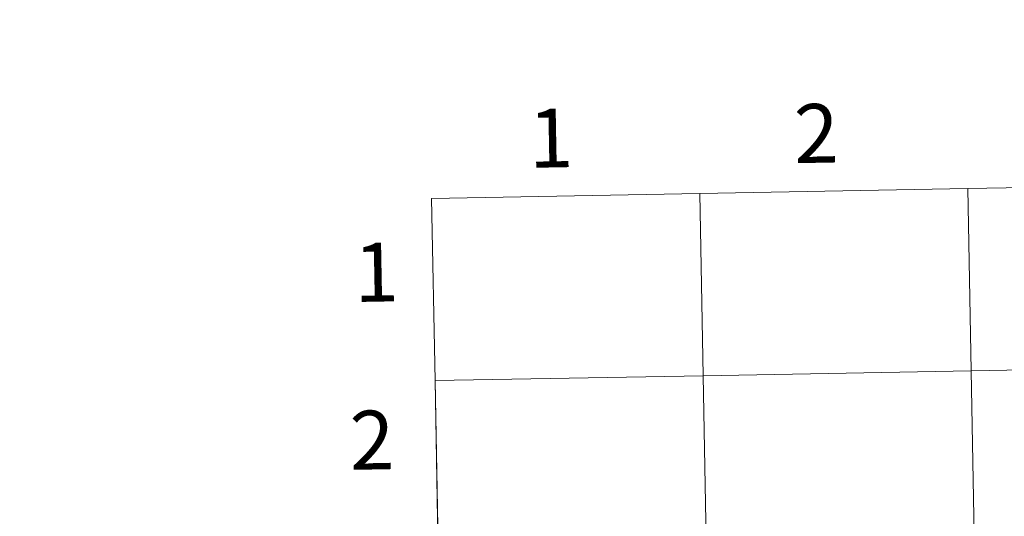
# Model space of a CAD drawing. Units: metres. Extents: x 622473 to 626982, y 4791608 to 4794659.
# Drawn here: x 623280 to 623431, y 4791842 to 4791918 of the extents above; entities that cross this region are included whole.
import ezdxf
from ezdxf.enums import TextEntityAlignment as Align

# ---------------------------------------------------------------- set-up
doc = ezdxf.new("R2010")
doc.units = ezdxf.units.M
doc.header["$MEASUREMENT"] = 0
doc.layers.add('Nivel 63', color=7, linetype='Continuous', lineweight=0)
doc.styles.add('Style-arial', font='arial.shx', dxfattribs={"bigfont": 'arialbig.shx'})

msp = doc.modelspace()

# ---------------------------------------------------------------- linework, layer by layer
at = {"layer": 'Nivel 63', "color": 7, "linetype": 'Continuous', "lineweight": 0}
for p, q in [((623343.06, 4791890.71, -0.24), (623343.58, 4791862.85, -0.24)), ((623343.58, 4791862.85, -0.24), (623344.09, 4791834.99, -0.24))]:
    msp.add_line(p, q, dxfattribs=at)
at = {"layer": 'Nivel 63', "color": 7, "linetype": 'Continuous', "lineweight": 0, "elevation": -0.24, "flags": 128}
for points in [[(623343.58, 4791862.85), (623384.56, 4791863.61), (623384.04, 4791891.47), (623343.06, 4791890.71)], [(623344.09, 4791834.99), (623385.07, 4791835.75), (623384.56, 4791863.61), (623343.58, 4791862.85)]]:
    msp.add_lwpolyline(points, dxfattribs=at)
at = {"layer": 'Nivel 63', "color": 7, "linetype": 'Continuous', "lineweight": 0}
for points in [[(622528.09, 4791607.57, -0.24), (622473.31, 4794577.08, -0.24), (626927.61, 4794659.23, -0.24), (626982.39, 4791689.71, -0.24)], [(623425.02, 4791892.23, -0.24), (623425.54, 4791864.36, -0.24), (623384.56, 4791863.61, -0.24), (623384.04, 4791891.47, -0.24)], [(623466, 4791892.98, -0.24), (623466.52, 4791865.12, -0.24), (623425.54, 4791864.36, -0.24), (623425.02, 4791892.23, -0.24)], [(623384.04, 4791891.47, -0.24), (623384.56, 4791863.61, -0.24), (623343.58, 4791862.85, -0.24), (623343.06, 4791890.71, -0.24)], [(623466.52, 4791865.12, -0.24), (623467.03, 4791837.26, -0.24), (623426.05, 4791836.51, -0.24), (623425.54, 4791864.36, -0.24)], [(623384.56, 4791863.61, -0.24), (623385.07, 4791835.75, -0.24), (623344.09, 4791834.99, -0.24), (623343.58, 4791862.85, -0.24)], [(623425.54, 4791864.36, -0.24), (623426.05, 4791836.51, -0.24), (623385.07, 4791835.75, -0.24), (623384.56, 4791863.61, -0.24)]]:
    msp.add_3dface(points, dxfattribs=at)

# ---------------------------------------------------------------- texts
at = {"layer": 'Nivel 63', "color": 7, "linetype": 'Continuous', "lineweight": 0, "style": 'Style-arial'}
for s, p in [('2', (623401.86, 4791900.68, -0.24)), ('1', (623361.3, 4791899.97, -0.24)), ('1', (623334.61, 4791879.44, -0.24)), ('2', (623333.95, 4791853.76, -0.24))]:
    msp.add_text(s, height=9, rotation=1.0562, dxfattribs=at).set_placement(p, align=Align.MIDDLE_CENTER)

doc.saveas('drawing.dxf')
